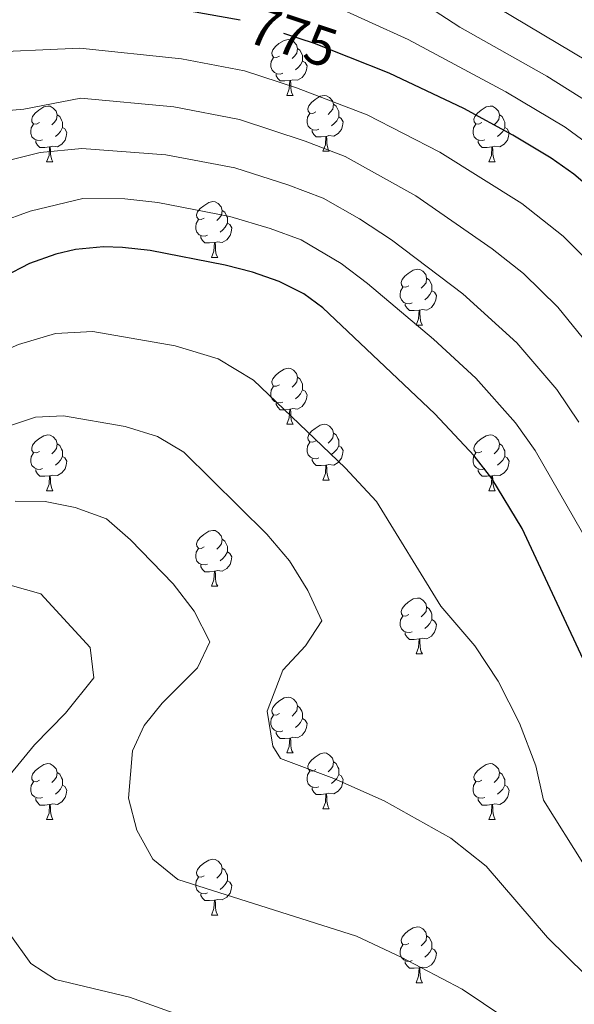
# Model space of a CAD drawing. Extents: x 609521 to 614029, y 763825 to 766868.
# Drawn here: x 610783 to 610883, y 766146 to 766323 of the extents above; entities that cross this region are included whole.
import ezdxf
from ezdxf.enums import TextEntityAlignment as Align

# ---------------------------------------------------------------- set-up
doc = ezdxf.new("R2010")
doc.units = 0
doc.header["$MEASUREMENT"] = 0
doc.linetypes.add('DGN Style 5', pattern=[28.86982, 12.37278, -16.49704])
for name, color, linetype in [('Nivel 22', 7, 'Continuous'), ('Nivel 36', 7, 'Continuous'), ('Nivel 4', 7, 'Continuous'), ('Nivel 41', 7, 'Continuous'), ('Nivel 49', 7, 'Continuous'), ('Nivel 5', 7, 'Continuous'), ('Nivel 61', 7, 'Continuous')]:
    doc.layers.add(name, color=color, linetype=linetype)
doc.styles.add('Style-ariali', font='ariali.shx', dxfattribs={"bigfont": 'arialibig.shx'})

msp = doc.modelspace()

# ---------------------------------------------------------------- linework, layer by layer
at = {"layer": 'Nivel 22', "color": 25, "linetype": 'DGN Style 5', "lineweight": 30, "elevation": 775, "flags": 128}
msp.add_lwpolyline([(610842.225, 766316.207), (610836.081, 766318.641), (610824.399, 766322.504), (610822.725, 766322.812)], dxfattribs=at)
at = {"layer": 'Nivel 36', "color": 92, "linetype": 'Continuous', "lineweight": 0, "flags": 128}
for points in [[(610829.817, 766316.405), (610829.287, 766316.14), (610828.757, 766316.195), (610828.492, 766316.565), (610828.437, 766316.99), (610828.597, 766317.51), (610829.077, 766318.105), (610829.712, 766318.635), (610830.612, 766319.22), (610831.357, 766319.38), (610831.782, 766319.325), (610832.312, 766319.01), (610832.842, 766318.425), (610833.002, 766317.785), (610832.892, 766316.935), (610832.467, 766316.405), (610832.047, 766315.98)], [(610833.002, 766317.785), (610833.477, 766317.47), (610833.792, 766316.83), (610833.952, 766316.51), (610833.952, 766315.93), (610833.952, 766315.505), (610833.582, 766314.815), (610833.162, 766314.335), (610832.682, 766313.915)], [(610830.402, 766313.325), (610829.977, 766313.165), (610829.392, 766313.225), (610828.917, 766313.435), (610828.492, 766313.86), (610828.277, 766314.445), (610828.277, 766314.865), (610828.332, 766315.45), (610828.757, 766316.14)], [(610833.952, 766315.505), (610834.407, 766315.255), (610834.752, 766314.64), (610834.642, 766313.915), (610834.432, 766313.275), (610833.847, 766312.535), (610833.052, 766312.055), (610832.202, 766312.16), (610831.772, 766312.03)], [(610831.662, 766312.03), (610830.772, 766311.945), (610829.927, 766311.945), (610829.502, 766312.375), (610829.182, 766312.85), (610829.182, 766313.165)], [(610831.117, 766309.345), (610831.552, 766310.505), (610831.662, 766312.03), (610831.772, 766312.03), (610831.807, 766311.445), (610831.842, 766310.76), (610831.912, 766310.145), (610832.027, 766309.745), (610832.242, 766309.345)], [(610831.117, 766309.345), (610832.242, 766309.345)], [(610836.292, 766306.37), (610835.762, 766306.105), (610835.232, 766306.16), (610834.967, 766306.53), (610834.912, 766306.955), (610835.072, 766307.475), (610835.552, 766308.07), (610836.187, 766308.6), (610837.087, 766309.185), (610837.832, 766309.345), (610838.257, 766309.29), (610838.787, 766308.975), (610839.317, 766308.39), (610839.477, 766307.75), (610839.367, 766306.9), (610838.942, 766306.37), (610838.522, 766305.945)], [(610786.737, 766304.465), (610786.207, 766304.2), (610785.677, 766304.255), (610785.412, 766304.625), (610785.357, 766305.05), (610785.517, 766305.57), (610785.997, 766306.165), (610786.632, 766306.695), (610787.532, 766307.28), (610788.277, 766307.44), (610788.702, 766307.385), (610789.232, 766307.07), (610789.762, 766306.485), (610789.922, 766305.845), (610789.812, 766304.995), (610789.387, 766304.465), (610788.967, 766304.04)], [(610839.477, 766307.75), (610839.952, 766307.435), (610840.267, 766306.795), (610840.427, 766306.475), (610840.427, 766305.895), (610840.427, 766305.47), (610840.057, 766304.78), (610839.637, 766304.3), (610839.157, 766303.88)], [(610866.064, 766304.465), (610865.534, 766304.2), (610865.004, 766304.255), (610864.739, 766304.625), (610864.684, 766305.05), (610864.844, 766305.57), (610865.324, 766306.165), (610865.959, 766306.695), (610866.859, 766307.28), (610867.604, 766307.44), (610868.029, 766307.385), (610868.559, 766307.07), (610869.089, 766306.485), (610869.249, 766305.845), (610869.139, 766304.995), (610868.714, 766304.465), (610868.294, 766304.04)], [(610789.922, 766305.845), (610790.397, 766305.53), (610790.712, 766304.89), (610790.872, 766304.57), (610790.872, 766303.99), (610790.872, 766303.565), (610790.502, 766302.875), (610790.082, 766302.395), (610789.602, 766301.975)], [(610836.877, 766303.29), (610836.452, 766303.13), (610835.867, 766303.19), (610835.392, 766303.4), (610834.967, 766303.825), (610834.752, 766304.41), (610834.752, 766304.83), (610834.807, 766305.415), (610835.232, 766306.105)], [(610840.427, 766305.47), (610840.882, 766305.22), (610841.227, 766304.605), (610841.117, 766303.88), (610840.907, 766303.24), (610840.322, 766302.5), (610839.527, 766302.02), (610838.677, 766302.125), (610838.247, 766301.995)], [(610869.249, 766305.845), (610869.724, 766305.53), (610870.039, 766304.89), (610870.199, 766304.57), (610870.199, 766303.99), (610870.199, 766303.565), (610869.829, 766302.875), (610869.409, 766302.395), (610868.929, 766301.975)], [(610787.322, 766301.385), (610786.897, 766301.225), (610786.312, 766301.285), (610785.837, 766301.495), (610785.412, 766301.92), (610785.197, 766302.505), (610785.197, 766302.925), (610785.252, 766303.51), (610785.677, 766304.2)], [(610790.872, 766303.565), (610791.327, 766303.315), (610791.672, 766302.7), (610791.562, 766301.975), (610791.352, 766301.335), (610790.767, 766300.595), (610789.972, 766300.115), (610789.122, 766300.22), (610788.692, 766300.09)], [(610866.649, 766301.385), (610866.224, 766301.225), (610865.639, 766301.285), (610865.164, 766301.495), (610864.739, 766301.92), (610864.524, 766302.505), (610864.524, 766302.925), (610864.579, 766303.51), (610865.004, 766304.2)], [(610870.199, 766303.565), (610870.654, 766303.315), (610870.999, 766302.7), (610870.889, 766301.975), (610870.679, 766301.335), (610870.094, 766300.595), (610869.299, 766300.115), (610868.449, 766300.22), (610868.019, 766300.09)], [(610838.137, 766301.995), (610837.247, 766301.91), (610836.402, 766301.91), (610835.977, 766302.34), (610835.657, 766302.815), (610835.657, 766303.13)], [(610837.592, 766299.31), (610838.027, 766300.47), (610838.137, 766301.995), (610838.247, 766301.995), (610838.282, 766301.41), (610838.317, 766300.725), (610838.387, 766300.11), (610838.502, 766299.71), (610838.717, 766299.31)], [(610788.582, 766300.09), (610787.692, 766300.005), (610786.847, 766300.005), (610786.422, 766300.435), (610786.102, 766300.91), (610786.102, 766301.225)], [(610788.037, 766297.405), (610788.472, 766298.565), (610788.582, 766300.09), (610788.692, 766300.09), (610788.727, 766299.505), (610788.762, 766298.82), (610788.832, 766298.205), (610788.947, 766297.805), (610789.162, 766297.405)], [(610867.909, 766300.09), (610867.019, 766300.005), (610866.174, 766300.005), (610865.749, 766300.435), (610865.429, 766300.91), (610865.429, 766301.225)], [(610867.364, 766297.405), (610867.799, 766298.565), (610867.909, 766300.09), (610868.019, 766300.09), (610868.054, 766299.505), (610868.089, 766298.82), (610868.159, 766298.205), (610868.274, 766297.805), (610868.489, 766297.405)], [(610837.592, 766299.31), (610838.717, 766299.31)], [(610788.037, 766297.405), (610789.162, 766297.405)], [(610867.364, 766297.405), (610868.489, 766297.405)], [(610816.314, 766287.322), (610815.784, 766287.057), (610815.254, 766287.112), (610814.989, 766287.482), (610814.934, 766287.907), (610815.094, 766288.427), (610815.574, 766289.022), (610816.209, 766289.552), (610817.109, 766290.137), (610817.854, 766290.297), (610818.279, 766290.242), (610818.809, 766289.927), (610819.339, 766289.342), (610819.499, 766288.702), (610819.389, 766287.852), (610818.964, 766287.322), (610818.544, 766286.897)], [(610819.499, 766288.702), (610819.974, 766288.387), (610820.289, 766287.747), (610820.449, 766287.427), (610820.449, 766286.847), (610820.449, 766286.422), (610820.079, 766285.732), (610819.659, 766285.252), (610819.179, 766284.832)], [(610816.899, 766284.242), (610816.474, 766284.082), (610815.889, 766284.142), (610815.414, 766284.352), (610814.989, 766284.777), (610814.774, 766285.362), (610814.774, 766285.782), (610814.829, 766286.367), (610815.254, 766287.057)], [(610820.449, 766286.422), (610820.904, 766286.172), (610821.249, 766285.557), (610821.139, 766284.832), (610820.929, 766284.192), (610820.344, 766283.452), (610819.549, 766282.972), (610818.699, 766283.077), (610818.269, 766282.947)], [(610818.159, 766282.947), (610817.269, 766282.862), (610816.424, 766282.862), (610815.999, 766283.292), (610815.679, 766283.767), (610815.679, 766284.082)], [(610817.614, 766280.262), (610818.049, 766281.422), (610818.159, 766282.947), (610818.269, 766282.947), (610818.304, 766282.362), (610818.339, 766281.677), (610818.409, 766281.062), (610818.524, 766280.662), (610818.739, 766280.262)], [(610817.614, 766280.262), (610818.739, 766280.262)], [(610853.005, 766275.182), (610852.475, 766274.917), (610851.945, 766274.972), (610851.68, 766275.342), (610851.625, 766275.767), (610851.785, 766276.287), (610852.265, 766276.882), (610852.9, 766277.412), (610853.8, 766277.997), (610854.545, 766278.157), (610854.97, 766278.102), (610855.5, 766277.787), (610856.03, 766277.202), (610856.19, 766276.562), (610856.08, 766275.712), (610855.655, 766275.182), (610855.235, 766274.757)], [(610856.19, 766276.562), (610856.665, 766276.247), (610856.98, 766275.607), (610857.14, 766275.287), (610857.14, 766274.707), (610857.14, 766274.282), (610856.77, 766273.592), (610856.35, 766273.112), (610855.87, 766272.692)], [(610853.59, 766272.102), (610853.165, 766271.942), (610852.58, 766272.002), (610852.105, 766272.212), (610851.68, 766272.637), (610851.465, 766273.222), (610851.465, 766273.642), (610851.52, 766274.227), (610851.945, 766274.917)], [(610857.14, 766274.282), (610857.595, 766274.032), (610857.94, 766273.417), (610857.83, 766272.692), (610857.62, 766272.052), (610857.035, 766271.312), (610856.24, 766270.832), (610855.39, 766270.937), (610854.96, 766270.807)], [(610854.85, 766270.807), (610853.96, 766270.722), (610853.115, 766270.722), (610852.69, 766271.152), (610852.37, 766271.627), (610852.37, 766271.942)], [(610854.305, 766268.122), (610854.74, 766269.282), (610854.85, 766270.807), (610854.96, 766270.807), (610854.995, 766270.222), (610855.03, 766269.537), (610855.1, 766268.922), (610855.215, 766268.522), (610855.43, 766268.122)], [(610854.305, 766268.122), (610855.43, 766268.122)], [(610829.817, 766257.413), (610829.287, 766257.148), (610828.757, 766257.203), (610828.492, 766257.573), (610828.437, 766257.998), (610828.597, 766258.518), (610829.077, 766259.113), (610829.712, 766259.643), (610830.612, 766260.228), (610831.357, 766260.388), (610831.782, 766260.333), (610832.312, 766260.018), (610832.842, 766259.433), (610833.002, 766258.793), (610832.892, 766257.943), (610832.467, 766257.413), (610832.047, 766256.988)], [(610833.002, 766258.793), (610833.477, 766258.478), (610833.792, 766257.838), (610833.952, 766257.518), (610833.952, 766256.938), (610833.952, 766256.513), (610833.582, 766255.823), (610833.162, 766255.343), (610832.682, 766254.923)], [(610830.402, 766254.333), (610829.977, 766254.173), (610829.392, 766254.233), (610828.917, 766254.443), (610828.492, 766254.868), (610828.277, 766255.453), (610828.277, 766255.873), (610828.332, 766256.458), (610828.757, 766257.148)], [(610833.952, 766256.513), (610834.407, 766256.263), (610834.752, 766255.648), (610834.642, 766254.923), (610834.432, 766254.283), (610833.847, 766253.543), (610833.052, 766253.063), (610832.202, 766253.168), (610831.772, 766253.038)], [(610831.662, 766253.038), (610830.772, 766252.953), (610829.927, 766252.953), (610829.502, 766253.383), (610829.182, 766253.858), (610829.182, 766254.173)], [(610831.117, 766250.353), (610831.552, 766251.513), (610831.662, 766253.038), (610831.772, 766253.038), (610831.807, 766252.453), (610831.842, 766251.768), (610831.912, 766251.153), (610832.027, 766250.753), (610832.242, 766250.353)], [(610831.117, 766250.353), (610832.242, 766250.353)], [(610836.292, 766247.378), (610835.762, 766247.113), (610835.232, 766247.168), (610834.967, 766247.538), (610834.912, 766247.963), (610835.072, 766248.483), (610835.552, 766249.078), (610836.187, 766249.608), (610837.087, 766250.193), (610837.832, 766250.353), (610838.257, 766250.298), (610838.787, 766249.983), (610839.317, 766249.398), (610839.477, 766248.758), (610839.367, 766247.908), (610838.942, 766247.378), (610838.522, 766246.953)], [(610839.477, 766248.758), (610839.952, 766248.443), (610840.267, 766247.803), (610840.427, 766247.483), (610840.427, 766246.903), (610840.427, 766246.478), (610840.057, 766245.788), (610839.637, 766245.308), (610839.157, 766244.888)], [(610786.737, 766245.473), (610786.207, 766245.208), (610785.677, 766245.263), (610785.412, 766245.633), (610785.357, 766246.058), (610785.517, 766246.578), (610785.997, 766247.173), (610786.632, 766247.703), (610787.532, 766248.288), (610788.277, 766248.448), (610788.702, 766248.393), (610789.232, 766248.078), (610789.762, 766247.493), (610789.922, 766246.853), (610789.812, 766246.003), (610789.387, 766245.473), (610788.967, 766245.048)], [(610789.922, 766246.853), (610790.397, 766246.538), (610790.712, 766245.898), (610790.872, 766245.578), (610790.872, 766244.998), (610790.872, 766244.573), (610790.502, 766243.883), (610790.082, 766243.403), (610789.602, 766242.983)], [(610836.877, 766244.298), (610836.452, 766244.138), (610835.867, 766244.198), (610835.392, 766244.408), (610834.967, 766244.833), (610834.752, 766245.418), (610834.752, 766245.838), (610834.807, 766246.423), (610835.232, 766247.113)], [(610866.064, 766245.473), (610865.534, 766245.208), (610865.004, 766245.263), (610864.739, 766245.633), (610864.684, 766246.058), (610864.844, 766246.578), (610865.324, 766247.173), (610865.959, 766247.703), (610866.859, 766248.288), (610867.604, 766248.448), (610868.029, 766248.393), (610868.559, 766248.078), (610869.089, 766247.493), (610869.249, 766246.853), (610869.139, 766246.003), (610868.714, 766245.473), (610868.294, 766245.048)], [(610869.249, 766246.853), (610869.724, 766246.538), (610870.039, 766245.898), (610870.199, 766245.578), (610870.199, 766244.998), (610870.199, 766244.573), (610869.829, 766243.883), (610869.409, 766243.403), (610868.929, 766242.983)], [(610787.322, 766242.393), (610786.897, 766242.233), (610786.312, 766242.293), (610785.837, 766242.503), (610785.412, 766242.928), (610785.197, 766243.513), (610785.197, 766243.933), (610785.252, 766244.518), (610785.677, 766245.208)], [(610840.427, 766246.478), (610840.882, 766246.228), (610841.227, 766245.613), (610841.117, 766244.888), (610840.907, 766244.248), (610840.322, 766243.508), (610839.527, 766243.028), (610838.677, 766243.133), (610838.247, 766243.003)], [(610866.649, 766242.393), (610866.224, 766242.233), (610865.639, 766242.293), (610865.164, 766242.503), (610864.739, 766242.928), (610864.524, 766243.513), (610864.524, 766243.933), (610864.579, 766244.518), (610865.004, 766245.208)], [(610790.872, 766244.573), (610791.327, 766244.323), (610791.672, 766243.708), (610791.562, 766242.983), (610791.352, 766242.343), (610790.767, 766241.603), (610789.972, 766241.123), (610789.122, 766241.228), (610788.692, 766241.098)], [(610838.137, 766243.003), (610837.247, 766242.918), (610836.402, 766242.918), (610835.977, 766243.348), (610835.657, 766243.823), (610835.657, 766244.138)], [(610870.199, 766244.573), (610870.654, 766244.323), (610870.999, 766243.708), (610870.889, 766242.983), (610870.679, 766242.343), (610870.094, 766241.603), (610869.299, 766241.123), (610868.449, 766241.228), (610868.019, 766241.098)], [(610788.582, 766241.098), (610787.692, 766241.013), (610786.847, 766241.013), (610786.422, 766241.443), (610786.102, 766241.918), (610786.102, 766242.233)], [(610837.592, 766240.318), (610838.027, 766241.478), (610838.137, 766243.003), (610838.247, 766243.003), (610838.282, 766242.418), (610838.317, 766241.733), (610838.387, 766241.118), (610838.502, 766240.718), (610838.717, 766240.318)], [(610867.909, 766241.098), (610867.019, 766241.013), (610866.174, 766241.013), (610865.749, 766241.443), (610865.429, 766241.918), (610865.429, 766242.233)], [(610788.037, 766238.413), (610788.472, 766239.573), (610788.582, 766241.098), (610788.692, 766241.098), (610788.727, 766240.513), (610788.762, 766239.828), (610788.832, 766239.213), (610788.947, 766238.813), (610789.162, 766238.413)], [(610837.592, 766240.318), (610838.717, 766240.318)], [(610867.364, 766238.413), (610867.799, 766239.573), (610867.909, 766241.098), (610868.019, 766241.098), (610868.054, 766240.513), (610868.089, 766239.828), (610868.159, 766239.213), (610868.274, 766238.813), (610868.489, 766238.413)], [(610788.037, 766238.413), (610789.162, 766238.413)], [(610867.364, 766238.413), (610868.489, 766238.413)], [(610816.314, 766228.33), (610815.784, 766228.065), (610815.254, 766228.12), (610814.989, 766228.49), (610814.934, 766228.915), (610815.094, 766229.435), (610815.574, 766230.03), (610816.209, 766230.56), (610817.109, 766231.145), (610817.854, 766231.305), (610818.279, 766231.25), (610818.809, 766230.935), (610819.339, 766230.35), (610819.499, 766229.71), (610819.389, 766228.86), (610818.964, 766228.33), (610818.544, 766227.905)], [(610819.499, 766229.71), (610819.974, 766229.395), (610820.289, 766228.755), (610820.449, 766228.435), (610820.449, 766227.855), (610820.449, 766227.43), (610820.079, 766226.74), (610819.659, 766226.26), (610819.179, 766225.84)], [(610816.899, 766225.25), (610816.474, 766225.09), (610815.889, 766225.15), (610815.414, 766225.36), (610814.989, 766225.785), (610814.774, 766226.37), (610814.774, 766226.79), (610814.829, 766227.375), (610815.254, 766228.065)], [(610820.449, 766227.43), (610820.904, 766227.18), (610821.249, 766226.565), (610821.139, 766225.84), (610820.929, 766225.2), (610820.344, 766224.46), (610819.549, 766223.98), (610818.699, 766224.085), (610818.269, 766223.955)], [(610818.159, 766223.955), (610817.269, 766223.87), (610816.424, 766223.87), (610815.999, 766224.3), (610815.679, 766224.775), (610815.679, 766225.09)], [(610817.614, 766221.27), (610818.049, 766222.43), (610818.159, 766223.955), (610818.269, 766223.955), (610818.304, 766223.37), (610818.339, 766222.685), (610818.409, 766222.07), (610818.524, 766221.67), (610818.739, 766221.27)], [(610817.614, 766221.27), (610818.739, 766221.27)], [(610853.005, 766216.19), (610852.475, 766215.925), (610851.945, 766215.98), (610851.68, 766216.35), (610851.625, 766216.775), (610851.785, 766217.295), (610852.265, 766217.89), (610852.9, 766218.42), (610853.8, 766219.005), (610854.545, 766219.165), (610854.97, 766219.11), (610855.5, 766218.795), (610856.03, 766218.21), (610856.19, 766217.57), (610856.08, 766216.72), (610855.655, 766216.19), (610855.235, 766215.765)], [(610856.19, 766217.57), (610856.665, 766217.255), (610856.98, 766216.615), (610857.14, 766216.295), (610857.14, 766215.715), (610857.14, 766215.29), (610856.77, 766214.6), (610856.35, 766214.12), (610855.87, 766213.7)], [(610853.59, 766213.11), (610853.165, 766212.95), (610852.58, 766213.01), (610852.105, 766213.22), (610851.68, 766213.645), (610851.465, 766214.23), (610851.465, 766214.65), (610851.52, 766215.235), (610851.945, 766215.925)], [(610857.14, 766215.29), (610857.595, 766215.04), (610857.94, 766214.425), (610857.83, 766213.7), (610857.62, 766213.06), (610857.035, 766212.32), (610856.24, 766211.84), (610855.39, 766211.945), (610854.96, 766211.815)], [(610854.85, 766211.815), (610853.96, 766211.73), (610853.115, 766211.73), (610852.69, 766212.16), (610852.37, 766212.635), (610852.37, 766212.95)], [(610854.305, 766209.13), (610854.74, 766210.29), (610854.85, 766211.815), (610854.96, 766211.815), (610854.995, 766211.23), (610855.03, 766210.545), (610855.1, 766209.93), (610855.215, 766209.53), (610855.43, 766209.13)], [(610854.305, 766209.13), (610855.43, 766209.13)], [(610829.817, 766198.421), (610829.287, 766198.156), (610828.757, 766198.211), (610828.492, 766198.581), (610828.437, 766199.006), (610828.597, 766199.526), (610829.077, 766200.121), (610829.712, 766200.651), (610830.612, 766201.236), (610831.357, 766201.396), (610831.782, 766201.341), (610832.312, 766201.026), (610832.842, 766200.441), (610833.002, 766199.801), (610832.892, 766198.951), (610832.467, 766198.421), (610832.047, 766197.996)], [(610833.002, 766199.801), (610833.477, 766199.486), (610833.792, 766198.846), (610833.952, 766198.526), (610833.952, 766197.946), (610833.952, 766197.521), (610833.582, 766196.831), (610833.162, 766196.351), (610832.682, 766195.931)], [(610830.402, 766195.341), (610829.977, 766195.181), (610829.392, 766195.241), (610828.917, 766195.451), (610828.492, 766195.876), (610828.277, 766196.461), (610828.277, 766196.881), (610828.332, 766197.466), (610828.757, 766198.156)], [(610833.952, 766197.521), (610834.407, 766197.271), (610834.752, 766196.656), (610834.642, 766195.931), (610834.432, 766195.291), (610833.847, 766194.551), (610833.052, 766194.071), (610832.202, 766194.176), (610831.772, 766194.046)], [(610831.662, 766194.046), (610830.772, 766193.961), (610829.927, 766193.961), (610829.502, 766194.391), (610829.182, 766194.866), (610829.182, 766195.181)], [(610831.117, 766191.361), (610831.552, 766192.521), (610831.662, 766194.046), (610831.772, 766194.046), (610831.807, 766193.461), (610831.842, 766192.776), (610831.912, 766192.161), (610832.027, 766191.761), (610832.242, 766191.361)], [(610831.117, 766191.361), (610832.242, 766191.361)], [(610836.292, 766188.386), (610835.762, 766188.121), (610835.232, 766188.176), (610834.967, 766188.546), (610834.912, 766188.971), (610835.072, 766189.491), (610835.552, 766190.086), (610836.187, 766190.616), (610837.087, 766191.201), (610837.832, 766191.361), (610838.257, 766191.306), (610838.787, 766190.991), (610839.317, 766190.406), (610839.477, 766189.766), (610839.367, 766188.916), (610838.942, 766188.386), (610838.522, 766187.961)], [(610786.737, 766186.481), (610786.207, 766186.216), (610785.677, 766186.271), (610785.412, 766186.641), (610785.357, 766187.066), (610785.517, 766187.586), (610785.997, 766188.181), (610786.632, 766188.711), (610787.532, 766189.296), (610788.277, 766189.456), (610788.702, 766189.401), (610789.232, 766189.086), (610789.762, 766188.501), (610789.922, 766187.861), (610789.812, 766187.011), (610789.387, 766186.481), (610788.967, 766186.056)], [(610839.477, 766189.766), (610839.952, 766189.451), (610840.267, 766188.811), (610840.427, 766188.491), (610840.427, 766187.911), (610840.427, 766187.486), (610840.057, 766186.796), (610839.637, 766186.316), (610839.157, 766185.896)], [(610866.064, 766186.481), (610865.534, 766186.216), (610865.004, 766186.271), (610864.739, 766186.641), (610864.684, 766187.066), (610864.844, 766187.586), (610865.324, 766188.181), (610865.959, 766188.711), (610866.859, 766189.296), (610867.604, 766189.456), (610868.029, 766189.401), (610868.559, 766189.086), (610869.089, 766188.501), (610869.249, 766187.861), (610869.139, 766187.011), (610868.714, 766186.481), (610868.294, 766186.056)], [(610789.922, 766187.861), (610790.397, 766187.546), (610790.712, 766186.906), (610790.872, 766186.586), (610790.872, 766186.006), (610790.872, 766185.581), (610790.502, 766184.891), (610790.082, 766184.411), (610789.602, 766183.991)], [(610836.877, 766185.306), (610836.452, 766185.146), (610835.867, 766185.206), (610835.392, 766185.416), (610834.967, 766185.841), (610834.752, 766186.426), (610834.752, 766186.846), (610834.807, 766187.431), (610835.232, 766188.121)], [(610840.427, 766187.486), (610840.882, 766187.236), (610841.227, 766186.621), (610841.117, 766185.896), (610840.907, 766185.256), (610840.322, 766184.516), (610839.527, 766184.036), (610838.677, 766184.141), (610838.247, 766184.011)], [(610869.249, 766187.861), (610869.724, 766187.546), (610870.039, 766186.906), (610870.199, 766186.586), (610870.199, 766186.006), (610870.199, 766185.581), (610869.829, 766184.891), (610869.409, 766184.411), (610868.929, 766183.991)], [(610787.322, 766183.401), (610786.897, 766183.241), (610786.312, 766183.301), (610785.837, 766183.511), (610785.412, 766183.936), (610785.197, 766184.521), (610785.197, 766184.941), (610785.252, 766185.526), (610785.677, 766186.216)], [(610790.872, 766185.581), (610791.327, 766185.331), (610791.672, 766184.716), (610791.562, 766183.991), (610791.352, 766183.351), (610790.767, 766182.611), (610789.972, 766182.131), (610789.122, 766182.236), (610788.692, 766182.106)], [(610838.137, 766184.011), (610837.247, 766183.926), (610836.402, 766183.926), (610835.977, 766184.356), (610835.657, 766184.831), (610835.657, 766185.146)], [(610866.649, 766183.401), (610866.224, 766183.241), (610865.639, 766183.301), (610865.164, 766183.511), (610864.739, 766183.936), (610864.524, 766184.521), (610864.524, 766184.941), (610864.579, 766185.526), (610865.004, 766186.216)], [(610870.199, 766185.581), (610870.654, 766185.331), (610870.999, 766184.716), (610870.889, 766183.991), (610870.679, 766183.351), (610870.094, 766182.611), (610869.299, 766182.131), (610868.449, 766182.236), (610868.019, 766182.106)], [(610788.582, 766182.106), (610787.692, 766182.021), (610786.847, 766182.021), (610786.422, 766182.451), (610786.102, 766182.926), (610786.102, 766183.241)], [(610837.592, 766181.326), (610838.027, 766182.486), (610838.137, 766184.011), (610838.247, 766184.011), (610838.282, 766183.426), (610838.317, 766182.741), (610838.387, 766182.126), (610838.502, 766181.726), (610838.717, 766181.326)], [(610867.909, 766182.106), (610867.019, 766182.021), (610866.174, 766182.021), (610865.749, 766182.451), (610865.429, 766182.926), (610865.429, 766183.241)], [(610788.037, 766179.421), (610788.472, 766180.581), (610788.582, 766182.106), (610788.692, 766182.106), (610788.727, 766181.521), (610788.762, 766180.836), (610788.832, 766180.221), (610788.947, 766179.821), (610789.162, 766179.421)], [(610867.364, 766179.421), (610867.799, 766180.581), (610867.909, 766182.106), (610868.019, 766182.106), (610868.054, 766181.521), (610868.089, 766180.836), (610868.159, 766180.221), (610868.274, 766179.821), (610868.489, 766179.421)], [(610837.592, 766181.326), (610838.717, 766181.326)], [(610788.037, 766179.421), (610789.162, 766179.421)], [(610867.364, 766179.421), (610868.489, 766179.421)], [(610816.314, 766169.338), (610815.784, 766169.073), (610815.254, 766169.128), (610814.989, 766169.498), (610814.934, 766169.923), (610815.094, 766170.443), (610815.574, 766171.038), (610816.209, 766171.568), (610817.109, 766172.153), (610817.854, 766172.313), (610818.279, 766172.258), (610818.809, 766171.943), (610819.339, 766171.358), (610819.499, 766170.718), (610819.389, 766169.868), (610818.964, 766169.338), (610818.544, 766168.913)], [(610816.899, 766166.258), (610816.474, 766166.098), (610815.889, 766166.158), (610815.414, 766166.368), (610814.989, 766166.793), (610814.774, 766167.378), (610814.774, 766167.798), (610814.829, 766168.383), (610815.254, 766169.073)], [(610819.499, 766170.718), (610819.974, 766170.403), (610820.289, 766169.763), (610820.449, 766169.443), (610820.449, 766168.863), (610820.449, 766168.438), (610820.079, 766167.748), (610819.659, 766167.268), (610819.179, 766166.848)], [(610820.449, 766168.438), (610820.904, 766168.188), (610821.249, 766167.573), (610821.139, 766166.848), (610820.929, 766166.208), (610820.344, 766165.468), (610819.549, 766164.988), (610818.699, 766165.093), (610818.269, 766164.963)], [(610818.159, 766164.963), (610817.269, 766164.878), (610816.424, 766164.878), (610815.999, 766165.308), (610815.679, 766165.783), (610815.679, 766166.098)], [(610817.614, 766162.278), (610818.049, 766163.438), (610818.159, 766164.963), (610818.269, 766164.963), (610818.304, 766164.378), (610818.339, 766163.693), (610818.409, 766163.078), (610818.524, 766162.678), (610818.739, 766162.278)], [(610817.614, 766162.278), (610818.739, 766162.278)], [(610853.005, 766157.198), (610852.475, 766156.933), (610851.945, 766156.988), (610851.68, 766157.358), (610851.625, 766157.783), (610851.785, 766158.303), (610852.265, 766158.898), (610852.9, 766159.428), (610853.8, 766160.013), (610854.545, 766160.173), (610854.97, 766160.118), (610855.5, 766159.803), (610856.03, 766159.218), (610856.19, 766158.578), (610856.08, 766157.728), (610855.655, 766157.198), (610855.235, 766156.773)], [(610856.19, 766158.578), (610856.665, 766158.263), (610856.98, 766157.623), (610857.14, 766157.303), (610857.14, 766156.723), (610857.14, 766156.298), (610856.77, 766155.608), (610856.35, 766155.128), (610855.87, 766154.708)], [(610853.59, 766154.118), (610853.165, 766153.958), (610852.58, 766154.018), (610852.105, 766154.228), (610851.68, 766154.653), (610851.465, 766155.238), (610851.465, 766155.658), (610851.52, 766156.243), (610851.945, 766156.933)], [(610857.14, 766156.298), (610857.595, 766156.048), (610857.94, 766155.433), (610857.83, 766154.708), (610857.62, 766154.068), (610857.035, 766153.328), (610856.24, 766152.848), (610855.39, 766152.953), (610854.96, 766152.823)], [(610854.85, 766152.823), (610853.96, 766152.738), (610853.115, 766152.738), (610852.69, 766153.168), (610852.37, 766153.643), (610852.37, 766153.958)], [(610854.305, 766150.138), (610854.74, 766151.298), (610854.85, 766152.823), (610854.96, 766152.823), (610854.995, 766152.238), (610855.03, 766151.553), (610855.1, 766150.938), (610855.215, 766150.538), (610855.43, 766150.138)], [(610854.305, 766150.138), (610855.43, 766150.138)]]:
    msp.add_lwpolyline(points, dxfattribs=at)
at = {"layer": 'Nivel 4', "color": 25, "linetype": 'Continuous', "lineweight": 30, "flags": 128}
for points, elevation in [([(610822.725, 766322.812), (610813.641, 766324.481), (610791.266, 766327.127), (610781.281, 766326.561), (610771.547, 766327.169), (610766.601, 766327.921), (610757.801, 766330.241), (610750.841, 766333.281), (610748.321, 766335.281)], 775), ([(610887.841, 766290.705), (610882.604, 766295.194), (610878.521, 766298.081), (610871.67, 766302.219), (610862.886, 766306.983), (610849.45, 766313.344), (610842.225, 766316.207)], 775), ([(610891.401, 766192.961), (610873.3, 766231.647), (610867.857, 766240.604), (610864.718, 766244.658), (610857.681, 766252.241), (610837.601, 766271.201), (610834.168, 766273.718), (610829.733, 766275.966), (610824.981, 766277.619), (610820.03, 766278.864), (610806.596, 766281.519), (610801.641, 766282.081), (610798.236, 766282.151), (610793.241, 766281.681), (610789.681, 766280.878), (610784.961, 766279.201), (610775.729, 766274.422)], 750)]:
    msp.add_lwpolyline(points, dxfattribs=dict(at, elevation=elevation))
at = {"layer": 'Nivel 49', "color": 19, "linetype": 'Continuous', "lineweight": 0, "extrusion": (-0.150812, -0.096849, 0.983807), "elevation": -165510.988, "flags": 128}
msp.add_lwpolyline([(-313657.467, 911997.72), (-315161.367, 912944.871), (-314783.925, 913564.395)], dxfattribs=at)
at = {"layer": 'Nivel 5', "color": 25, "linetype": 'Continuous', "lineweight": 0, "flags": 128}
for points, elevation in [([(610891.209, 766296.179), (610881.039, 766303.673), (610870.384, 766309.997), (610852.89, 766319.359), (610838.64, 766325.822), (610829.296, 766329.39), (610824.75, 766330.751), (610819.846, 766331.694), (610806.911, 766333.338), (610799.321, 766333.921), (610793.121, 766338.241), (610779.361, 766350.961), (610775.601, 766355.921), (610774.881, 766364.881), (610777.721, 766368.401), (610784.641, 766385.041), (610788.601, 766392.881), (610786.601, 766397.121), (610772.481, 766409.601), (610765.8, 766414.51), (610755.031, 766421.353), (610744.83, 766427.02), (610727.773, 766434.968), (610717.513, 766438.897)], 780), ([(610655.881, 766327.921), (610656.041, 766320.801), (610659.601, 766305.681), (610662.601, 766298.561), (610667.481, 766292.641), (610674.041, 766288.641), (610693.441, 766282.561), (610721.481, 766281.521), (610756.001, 766290.001), (610773.121, 766295.681), (610786.881, 766299.121), (610794.354, 766299.818), (610809.414, 766298.703), (610821.777, 766296.32), (610831.28, 766293.291), (610837.619, 766290.917), (610844.148, 766287.202), (610849.896, 766283.454), (610862.693, 766273.714), (610872.369, 766264.977), (610879.514, 766256.548), (610883.479, 766250.7)], 760), ([(610886.913, 766262.494), (610879.713, 766271.345), (610873.561, 766277.411), (610867.969, 766281.836), (610854.226, 766291.297), (610841.563, 766298.392), (610834.429, 766301.127), (610822.651, 766305.048), (610810.823, 766307.296), (610794.185, 766308.819), (610783.961, 766306.881), (610769.481, 766305.601), (610755.481, 766302.641), (610744.481, 766299.681), (610727.201, 766299.921), (610721.681, 766300.801), (610714.721, 766302.401), (610707.361, 766304.961), (610700.201, 766308.481), (610693.761, 766313.761), (610688.441, 766320.481), (610685.081, 766327.681)], 765), ([(610866.27, 766326.754), (610885.053, 766315.493)], 790), ([(610794.015, 766317.82), (610756.761, 766316.161), (610739.401, 766313.601), (610731.401, 766312.961), (610725.201, 766313.841), (610720.601, 766318.721), (610717.761, 766325.601)], 770), ([(610887.72, 766306.496), (610877.742, 766312.796), (610862.17, 766321.571), (610856.331, 766325.375)], 785), ([(610887.057, 766277.713), (610880.701, 766284.058), (610873.245, 766289.958), (610858.556, 766299.14), (610845.506, 766305.868), (610832.87, 766310.685), (610823.525, 766313.776), (610812.232, 766315.888), (610794.015, 766317.82)], 770), ([(610664.441, 766261.441), (610690.521, 766261.441), (610709.561, 766262.961), (610715.161, 766263.681), (610726.321, 766265.521), (610736.761, 766267.681), (610743.121, 766270.001), (610768.361, 766282.481), (610785.081, 766288.561), (610794.524, 766290.817), (610802.068, 766290.794), (610808.005, 766290.111), (610820.903, 766287.592), (610828.13, 766285.455), (610833.676, 766283.441), (610840.874, 766279.201), (610845.566, 766275.611), (610857.417, 766265.592), (610865.025, 766258.609), (610872.116, 766250.603), (610875.668, 766245.652), (610885.541, 766228.471)], 755), ([(610661.358, 766227.387), (610696.329, 766233.282), (610710.793, 766235.085), (610733.502, 766239.525), (610750.785, 766245.409), (610758.647, 766249.832), (610764.537, 766254.385), (610774.591, 766260.929), (610783.009, 766264.657), (610789.633, 766266.641), (610796.353, 766266.961), (610811.064, 766264.387), (610818.826, 766262.069), (610825.121, 766258.257), (610841.585, 766242.545), (610847.214, 766236.478), (610858.761, 766217.681), (610864.841, 766210.561), (610869.041, 766204.241), (610872.841, 766196.721), (610875.801, 766189.041), (610877.161, 766182.881), (610884.481, 766171.201)], 745), ([(610888.161, 766148.161), (610877.881, 766158.241), (610866.841, 766171.041), (610860.561, 766176.081), (610848.561, 766182.801), (610839.561, 766186.801), (610829.993, 766190.353), (610828.636, 766192.56), (610827.612, 766198.864), (610830.372, 766206.236), (610834.48, 766210.559), (610837.388, 766215.088), (610834.86, 766220.492), (610831.594, 766225.866), (610827.529, 766230.649), (610812.641, 766245.313), (610807.92, 766248.172), (610802.098, 766249.91), (610791.065, 766251.841), (610786.025, 766251.601), (610773.453, 766247.437)], 740), ([(610881.881, 766136.001), (610862.561, 766148.961), (610851.601, 766154.721), (610843.601, 766158.481), (610811.589, 766168.688), (610807.066, 766172.285), (610804.197, 766177.52), (610802.709, 766183.232), (610803.453, 766191.728), (610805.517, 766196.288), (610808.781, 766200.272), (610815.069, 766206.656), (610817.325, 766211.312), (610814.501, 766216.789), (610810.753, 766221.686), (610803.069, 766229.622), (610798.787, 766233.375), (610793.132, 766235.434), (610787.759, 766236.496), (610782.417, 766236.561)], 735), ([(610819.601, 766141.601), (610802.919, 766147.537), (610789.615, 766150.704), (610785.231, 766153.584), (610781.423, 766158.835), (610778.525, 766166.186), (610777.711, 766175.088), (610778.767, 766181.424), (610781.519, 766187.504), (610785.871, 766192.816), (610791.448, 766198.478), (610796.495, 766204.848), (610795.851, 766210.275), (610786.994, 766219.928), (610781.48, 766221.488), (610776.194, 766220.528), (610767.192, 766217.678), (610741.366, 766208.097), (610735.078, 766206.323), (610721.779, 766201.392), (610676.239, 766188.813)], 730)]:
    msp.add_lwpolyline(points, dxfattribs=dict(at, elevation=elevation))
at = {"layer": 'Nivel 61', "color": 19, "linetype": 'Continuous', "lineweight": 0}
msp.add_3dface([(610444.44, 764231.63), (610407.06, 766545.17), (613801.04, 766600.8), (613839.57, 764287.25)], dxfattribs=at)

# ---------------------------------------------------------------- texts
at = {"layer": 'Nivel 41', "color": 25, "linetype": 'Continuous', "lineweight": 0, "style": 'Style-ariali'}
msp.add_text('775', height=7, rotation=341.702, dxfattribs=at).set_placement((610832.199, 766319.924, 775), align=Align.MIDDLE_CENTER)

doc.saveas('drawing.dxf')
